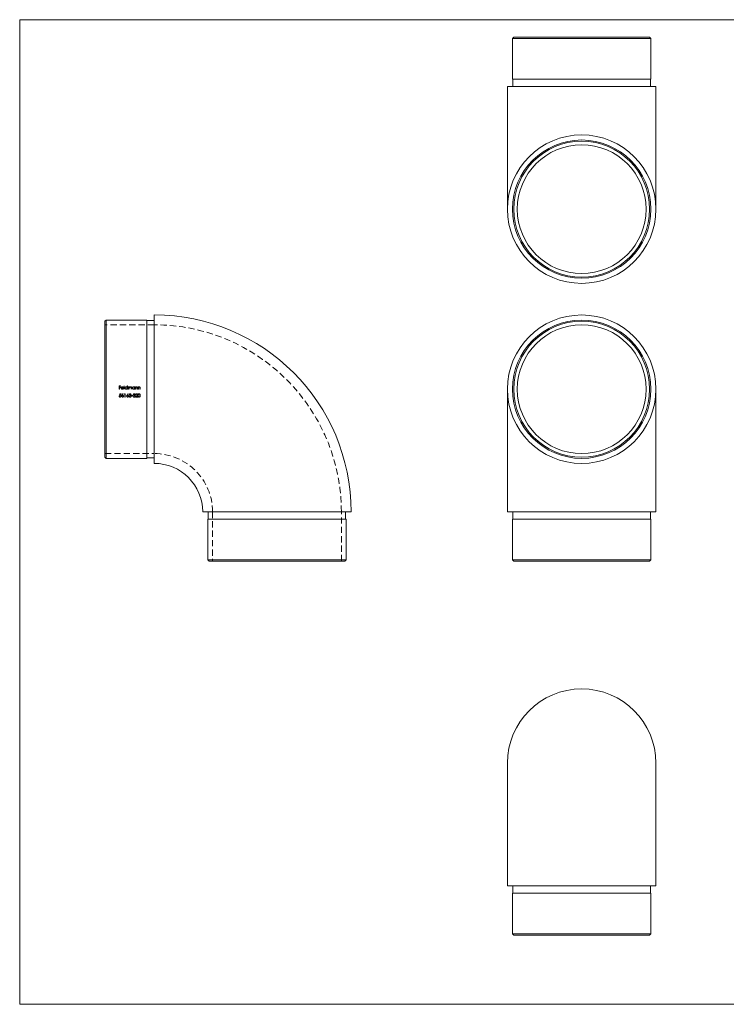
# Model space of a CAD drawing. Units: millimetres. Extents: x 10 to 584, y 10 to 410.
# Drawn here: x 10 to 297, y 10 to 410 of the extents above; entities that cross this region are included whole.
import ezdxf

# ---------------------------------------------------------------- set-up
doc = ezdxf.new("R2010")
doc.units = ezdxf.units.MM
doc.header["$LTSCALE"] = 2
doc.linetypes.add('HIDDEN', pattern=[1.905, 1.27, -0.635])

msp = doc.modelspace()

# ---------------------------------------------------------------- linework, layer by layer
at = {"color": 7, "linetype": 'Continuous', "lineweight": 0}
for p, q in [((584, 410), (10, 410)), ((10, 410), (10, 10)), ((10, 10), (584, 10))]:
    msp.add_line(p, q, dxfattribs=at)
at = {"color": 7, "linetype": 'Continuous', "lineweight": 15}
for p, q in [((210.66, 402.88), (210.16, 402.38)), ((210.16, 402.38), (210.16, 385.88)), ((266.36, 402.38), (210.16, 402.38)), ((210.66, 402.88), (265.86, 402.88)), ((266.36, 402.38), (265.86, 402.88)), ((266.36, 385.88), (266.36, 402.38)), ((210.16, 385.88), (266.36, 385.88)), ((210.36, 385.88), (210.36, 382.88)), ((266.16, 382.88), (266.16, 385.88)), ((208.11, 382.88), (208.11, 333.03)), ((208.11, 382.88), (238.26, 382.88)), ((238.26, 382.88), (268.41, 382.88)), ((268.41, 333.03), (268.41, 382.88)), ((64.64, 229.74), (64.64, 290.04)), ((45.14, 287.99), (44.64, 287.49)), ((44.64, 259.89), (44.64, 287.49)), ((61.64, 287.99), (45.14, 287.99)), ((45.14, 287.99), (45.14, 259.89)), ((61.64, 259.89), (61.64, 287.99)), ((64.64, 287.79), (61.64, 287.79)), ((44.64, 232.29), (44.64, 259.89)), ((45.14, 259.89), (45.14, 231.79)), ((61.64, 231.79), (61.64, 259.89)), ((208.11, 259.89), (208.11, 210.04)), ((268.41, 210.04), (268.41, 259.89)), ((44.64, 232.29), (45.14, 231.79)), ((45.14, 231.79), (61.64, 231.79)), ((61.64, 231.99), (64.64, 231.99)), ((84.34, 210.04), (144.64, 210.04)), ((86.59, 210.04), (86.59, 207.04)), ((142.39, 207.04), (142.39, 210.04)), ((208.11, 210.04), (238.26, 210.04)), ((210.36, 210.04), (210.36, 207.04)), ((238.26, 210.04), (268.41, 210.04)), ((266.16, 207.04), (266.16, 210.04)), ((86.39, 207.04), (86.39, 190.54)), ((142.59, 207.04), (86.39, 207.04)), ((142.59, 190.54), (142.59, 207.04)), ((210.16, 207.04), (210.16, 190.54)), ((266.36, 207.04), (210.16, 207.04)), ((266.36, 190.54), (266.36, 207.04)), ((86.39, 190.54), (86.89, 190.04)), ((86.39, 190.54), (142.59, 190.54)), ((142.09, 190.04), (86.89, 190.04)), ((142.09, 190.04), (142.59, 190.54)), ((210.16, 190.54), (210.66, 190.04)), ((210.16, 190.54), (266.36, 190.54)), ((265.86, 190.04), (210.66, 190.04)), ((265.86, 190.04), (266.36, 190.54)), ((208.11, 107.97), (208.11, 58.12)), ((268.41, 58.12), (268.41, 107.97)), ((268.41, 58.12), (208.11, 58.12)), ((210.36, 58.12), (210.36, 55.12)), ((266.16, 55.12), (266.16, 58.12)), ((210.16, 55.12), (210.16, 38.62)), ((266.36, 55.12), (210.16, 55.12)), ((266.36, 38.62), (266.36, 55.12)), ((210.16, 38.62), (210.66, 38.12)), ((210.16, 38.62), (266.36, 38.62)), ((265.86, 38.12), (210.66, 38.12)), ((265.86, 38.12), (266.36, 38.62))]:
    msp.add_line(p, q, dxfattribs=at)
at = {"color": 7, "linetype": 'HIDDEN', "lineweight": 0}
for p, q in [((64.64, 286.04), (44.64, 286.04)), ((50.36, 261.22), (51, 261.22)), ((50.36, 259.89), (50.36, 261.22)), ((50.48, 261.08), (50.48, 260.67)), ((51, 261.08), (50.48, 261.08)), ((50.48, 260.67), (51, 260.67)), ((51, 260.54), (50.48, 260.54)), ((50.48, 260.54), (50.48, 259.89)), ((51, 261.22), (51, 261.08)), ((51, 260.67), (51, 260.54)), ((52.16, 260.35), (51.29, 260.35)), ((51.31, 260.47), (52.04, 260.47)), ((52, 260.2), (52.11, 260.14)), ((52.38, 261.25), (52.5, 261.25)), ((52.38, 259.89), (52.38, 261.25)), ((52.5, 261.25), (52.5, 259.89)), ((53.63, 261.25), (53.75, 261.25)), ((53.63, 260.67), (53.63, 261.25)), ((53.63, 259.89), (53.63, 260.06)), ((53.75, 261.25), (53.75, 259.89)), ((54.02, 260.86), (54.14, 260.86)), ((54.02, 259.89), (54.02, 260.86)), ((54.14, 260.86), (54.14, 260.69)), ((54.14, 260.3), (54.14, 259.89)), ((54.69, 259.89), (54.69, 260.39)), ((54.8, 260.27), (54.8, 259.89)), ((55.35, 259.89), (55.35, 260.42)), ((55.47, 260.42), (55.47, 259.89)), ((56.6, 260.86), (56.72, 260.86)), ((56.6, 260.68), (56.6, 260.86)), ((56.6, 259.89), (56.6, 260.06)), ((56.72, 260.86), (56.72, 259.89)), ((56.99, 260.86), (57.11, 260.86)), ((56.99, 259.89), (56.99, 260.86)), ((57.11, 260.86), (57.11, 260.69)), ((57.11, 260.24), (57.11, 259.89)), ((57.72, 259.89), (57.72, 260.35)), ((57.84, 260.39), (57.84, 259.89)), ((58.11, 260.86), (58.23, 260.86)), ((58.11, 259.89), (58.11, 260.86)), ((58.23, 260.86), (58.23, 260.69)), ((58.23, 260.24), (58.23, 259.89)), ((58.84, 259.89), (58.84, 260.35)), ((58.96, 260.39), (58.96, 259.89)), ((50.33, 257.03), (50.45, 257.03)), ((50.48, 259.89), (50.36, 259.89)), ((50.47, 257.35), (50.61, 258.01)), ((50.61, 258.01), (51.15, 258.01)), ((50.7, 257.88), (50.63, 257.53)), ((51.15, 257.88), (50.7, 257.88)), ((51.15, 258.01), (51.15, 257.88)), ((51.55, 257.44), (51.95, 258.05)), ((52.04, 257.97), (51.69, 257.44)), ((51.95, 258.05), (52.04, 257.97)), ((52.5, 259.89), (52.38, 259.89)), ((52.56, 257.88), (52.63, 258.01)), ((52.76, 257.88), (52.56, 257.88)), ((52.63, 258.01), (52.88, 258.01)), ((52.76, 256.69), (52.76, 257.88)), ((52.88, 256.69), (52.76, 256.69)), ((52.88, 258.01), (52.88, 256.69)), ((53.59, 257.44), (53.98, 258.05)), ((53.75, 259.89), (53.63, 259.89)), ((54.07, 257.97), (53.72, 257.44)), ((53.98, 258.05), (54.07, 257.97)), ((54.14, 259.89), (54.02, 259.89)), ((54.39, 257.05), (54.51, 257.05)), ((54.56, 257.71), (54.44, 257.71)), ((54.8, 259.89), (54.69, 259.89)), ((54.76, 257.35), (54.76, 257.49)), ((55.47, 259.89), (55.35, 259.89)), ((55.41, 257.27), (55.91, 257.27)), ((55.41, 257.13), (55.41, 257.27)), ((55.91, 257.13), (55.41, 257.13)), ((55.91, 257.27), (55.91, 257.13)), ((56.02, 257.05), (56.14, 257.05)), ((56.19, 257.71), (56.07, 257.71)), ((56.39, 257.35), (56.39, 257.49)), ((56.72, 259.89), (56.6, 259.89)), ((57.11, 259.89), (56.99, 259.89)), ((57.03, 256.69), (57.55, 257.24)), ((57.93, 256.69), (57.03, 256.69)), ((57.2, 257.61), (57.09, 257.61)), ((57.65, 257.18), (57.32, 256.83)), ((57.32, 256.83), (57.93, 256.83)), ((57.84, 259.89), (57.72, 259.89)), ((57.93, 256.83), (57.93, 256.69)), ((58.23, 259.89), (58.11, 259.89)), ((58.96, 259.89), (58.84, 259.89)), ((44.64, 233.74), (64.64, 233.74)), ((88.34, 210.04), (88.34, 190.04)), ((140.64, 190.04), (140.64, 210.04))]:
    msp.add_line(p, q, dxfattribs=at)
at = {"color": 7, "linetype": 'HIDDEN', "lineweight": 0, "flags": 128}
for points in [[(54.69, 260.39), (54.68, 260.51), (54.66, 260.64), (54.62, 260.69), (54.56, 260.73), (54.5, 260.76), (54.46, 260.76)], [(55.12, 260.76), (55.02, 260.74), (54.93, 260.69), (54.86, 260.61), (54.82, 260.52), (54.8, 260.27)], [(55.35, 260.42), (55.33, 260.62), (55.3, 260.68), (55.25, 260.72), (55.19, 260.75), (55.12, 260.76)], [(54.76, 257.49), (54.93, 257.51), (55.01, 257.55), (55.06, 257.6), (55.09, 257.66), (55.1, 257.7)], [(55.17, 257.07), (55.15, 257.16), (55.11, 257.23), (55.04, 257.29), (54.95, 257.33), (54.76, 257.35)], [(56.39, 257.49), (56.56, 257.51), (56.64, 257.55), (56.69, 257.6), (56.72, 257.66), (56.73, 257.7)], [(56.8, 257.07), (56.78, 257.16), (56.73, 257.23), (56.66, 257.29), (56.58, 257.33), (56.39, 257.35)], [(58.05, 257.35), (58.1, 257.74), (58.18, 257.89), (58.28, 257.98), (58.41, 258.04), (58.49, 258.05)], [(58.49, 256.66), (58.36, 256.68), (58.25, 256.74), (58.16, 256.84), (58.09, 257.01), (58.05, 257.35)], [(58.5, 257.91), (58.4, 257.89), (58.31, 257.84), (58.25, 257.76), (58.19, 257.62), (58.17, 257.35)], [(58.17, 257.35), (58.22, 257), (58.28, 256.9), (58.36, 256.83), (58.45, 256.8), (58.5, 256.79)], [(58.49, 258.05), (58.63, 258.02), (58.75, 257.95), (58.84, 257.85), (58.92, 257.67), (58.95, 257.35)], [(58.95, 257.35), (58.9, 256.98), (58.83, 256.84), (58.72, 256.73), (58.59, 256.67), (58.49, 256.66)], [(58.83, 257.35), (58.79, 257.67), (58.71, 257.81), (58.63, 257.87), (58.54, 257.91), (58.5, 257.91)]]:
    msp.add_lwpolyline(points, dxfattribs=at)
at = {"color": 7, "linetype": 'Continuous', "lineweight": 15}
for centre, radius in [((238.26, 333.03), 30.15), ((238.26, 333.03), 28.1), ((238.26, 333.03), 27.6), ((238.26, 333.03), 26.15), ((238.26, 259.89), 30.15), ((238.26, 259.89), 28.1), ((238.26, 259.89), 27.6), ((238.26, 259.89), 26.15)]:
    msp.add_circle(centre, radius, dxfattribs=at)
for centre, radius, end in [((64.64, 210.04), 80, 90), ((64.64, 210.04), 19.7, 90), ((238.26, 107.97), 30.15, 180)]:
    msp.add_arc(centre, radius, 0, end, dxfattribs=at)
at = {"color": 7, "linetype": 'HIDDEN', "lineweight": 0}
for centre, radius, start, end in [((64.64, 210.04), 76, 0, 90), ((51.69, 260.38), 0.511, 141.4662, 180.4826), ((51.66, 260.36), 0.483, 178.3092, 270.3638), ((51.66, 260.41), 0.468, 88.9546, 142.0345), ((51.64, 260.34), 0.348, 178.6927, 270.7504), ((51.69, 260.38), 0.395, 132.9794, 166.6415), ((51.66, 260.39), 0.368, 88.8976, 131.0882), ((51.65, 260.4), 0.407, 269.5003, 330.0262), ((51.67, 260.4), 0.476, 36.8959, 91.0083), ((51.67, 260.36), 0.486, 268.5352, 333.1921), ((51.68, 260.39), 0.365, 12.1493, 91.9473), ((51.61, 260.37), 0.545, 358.5958, 36.2256), ((53.23, 260.38), 0.5, 89.091, 179.7614), ((53.23, 260.38), 0.498, 179.4517, 270.6689), ((53.24, 260.38), 0.383, 88.8923, 179.5715), ((53.24, 260.38), 0.388, 180.744, 270.2388), ((53.25, 260.41), 0.467, 34.287, 90.6127), ((53.25, 260.38), 0.38, 359.4006, 91.4633), ((53.26, 260.37), 0.378, 268.1496, 0.1944), ((53.25, 260.38), 0.5, 269.2, 320.8128), ((54.5, 260.39), 0.368, 96.776, 194.5988), ((54.57, 260.41), 0.512, 124.6472, 146.14), ((54.48, 260.45), 0.429, 89.9675, 117.6743), ((54.48, 260.57), 0.312, 14.6354, 90.9801), ((55.15, 260.48), 0.403, 91.5503, 155.1751), ((55.11, 260.51), 0.366, 344.9925, 85.864), ((56.2, 260.38), 0.5, 89.091, 179.7614), ((56.2, 260.38), 0.498, 179.4517, 270.6689), ((56.2, 260.38), 0.383, 88.8923, 179.5715), ((56.21, 260.38), 0.388, 180.744, 270.2388), ((56.22, 260.41), 0.466, 35.3989, 91.4089), ((56.22, 260.38), 0.38, 359.4006, 91.4633), ((56.22, 260.37), 0.378, 268.1496, 0.1944), ((56.21, 260.38), 0.5, 269.2, 320.8128), ((57.48, 260.43), 0.448, 89.8945, 145.07), ((58.32, 260.29), 1.21, 169.7862, 182.1507), ((57.46, 260.42), 0.344, 90.6101, 165.1846), ((57.48, 260.53), 0.233, 10.3408, 94.9706), ((57.45, 260.48), 0.401, 347.0113, 85.8208), ((56.38, 260.37), 1.34, 358.9297, 8.3777), ((58.6, 260.43), 0.448, 89.8945, 145.07), ((59.44, 260.29), 1.21, 169.7862, 182.1507), ((58.58, 260.42), 0.344, 90.6101, 165.1846), ((58.6, 260.53), 0.233, 10.3408, 94.9706), ((58.57, 260.48), 0.401, 347.0113, 85.8208), ((57.5, 260.37), 1.34, 358.9297, 8.3777), ((50.74, 257.07), 0.41, 185.1093, 269.3844), ((50.74, 257.08), 0.286, 189.8206, 271.9016), ((50.79, 256.63), 0.795, 92.2448, 113.9573), ((50.8, 256.97), 0.583, 91.5833, 107.1516), ((50.75, 257.11), 0.451, 268.6689, 1.9204), ((50.75, 257.12), 0.331, 269.1112, 0.8435), ((50.79, 257.13), 0.295, 0.3526, 94.7128), ((50.79, 257.14), 0.412, 357.12, 90.6628), ((52.16, 256.99), 0.764, 143.3257, 174.5781), ((51.8, 257.05), 0.398, 179.3711, 270.3266), ((51.78, 257.06), 0.263, 86.6856, 180.2302), ((51.8, 257.07), 0.276, 182.6988, 272.7014), ((51.83, 256.63), 0.82, 90.4932, 100.1154), ((51.82, 257.04), 0.282, 3.6854, 93.4908), ((51.81, 257.06), 0.405, 268.7762, 0.0738), ((51.83, 257.06), 0.273, 266.7556, 357.8442), ((51.83, 257.07), 0.386, 359.1518, 90.9257), ((54.2, 256.99), 0.764, 143.3257, 174.5781), ((53.84, 257.05), 0.398, 179.3711, 270.3266), ((53.82, 257.06), 0.263, 86.6856, 180.2302), ((53.83, 257.07), 0.276, 182.6988, 272.7014), ((53.87, 256.63), 0.82, 90.4932, 100.1154), ((53.85, 257.04), 0.282, 3.6854, 93.4908), ((53.85, 257.06), 0.405, 268.7762, 0.0738), ((53.86, 257.06), 0.273, 266.7556, 357.8442), ((53.87, 257.07), 0.386, 359.1518, 90.9257), ((54.83, 257.1), 0.444, 186.9626, 270.0786), ((54.83, 257.65), 0.397, 89.8656, 171.6158), ((54.87, 257.13), 0.368, 192.9689, 226.1087), ((54.84, 257.62), 0.294, 90.5901, 162.0887), ((54.82, 257.13), 0.337, 231.93, 272.1922), ((54.86, 257.68), 0.363, 2.8912, 93.7979), ((54.86, 257.67), 0.241, 7.5063, 96.5938), ((54.85, 257.1), 0.44, 267.7019, 358.3175), ((54.87, 257.09), 0.298, 262.4595, 356.983), ((54.91, 257.7), 0.313, 300.4365, 0.3987), ((54.92, 257.1), 0.358, 37.0246, 66.5395), ((54.9, 257.08), 0.386, 359.8294, 37.3115), ((56.46, 257.1), 0.444, 186.9626, 270.0786), ((56.46, 257.65), 0.397, 89.8656, 171.6158), ((56.49, 257.13), 0.368, 192.9689, 226.1087), ((56.47, 257.62), 0.294, 90.5901, 162.0887), ((56.45, 257.13), 0.337, 231.93, 272.1922), ((56.49, 257.68), 0.363, 2.8912, 93.7979), ((56.49, 257.67), 0.241, 7.5063, 96.5938), ((56.48, 257.1), 0.44, 267.7019, 358.3175), ((56.5, 257.09), 0.298, 262.4595, 356.983), ((56.53, 257.7), 0.313, 300.4365, 0.3987), ((56.55, 257.1), 0.358, 37.0246, 66.5395), ((56.53, 257.08), 0.386, 359.8294, 37.3115), ((57.51, 257.62), 0.429, 89.7148, 181.5383), ((57.51, 257.6), 0.309, 90.5141, 179.2377), ((57.52, 257.63), 0.277, 1.704, 92.178), ((57.53, 257.66), 0.389, 359.2781, 91.6411), ((57.11, 257.79), 0.702, 308.4907, 348.1607), ((57.2, 257.74), 0.721, 308.3617, 352.7984), ((58.48, 257.1), 0.31, 272.7915, 344.5411), ((57.85, 257.33), 0.987, 341.6224, 1.2491), ((64.64, 210.04), 23.7, 0, 90)]:
    msp.add_arc(centre, radius, start, end, dxfattribs=at)

doc.saveas('drawing.dxf')
